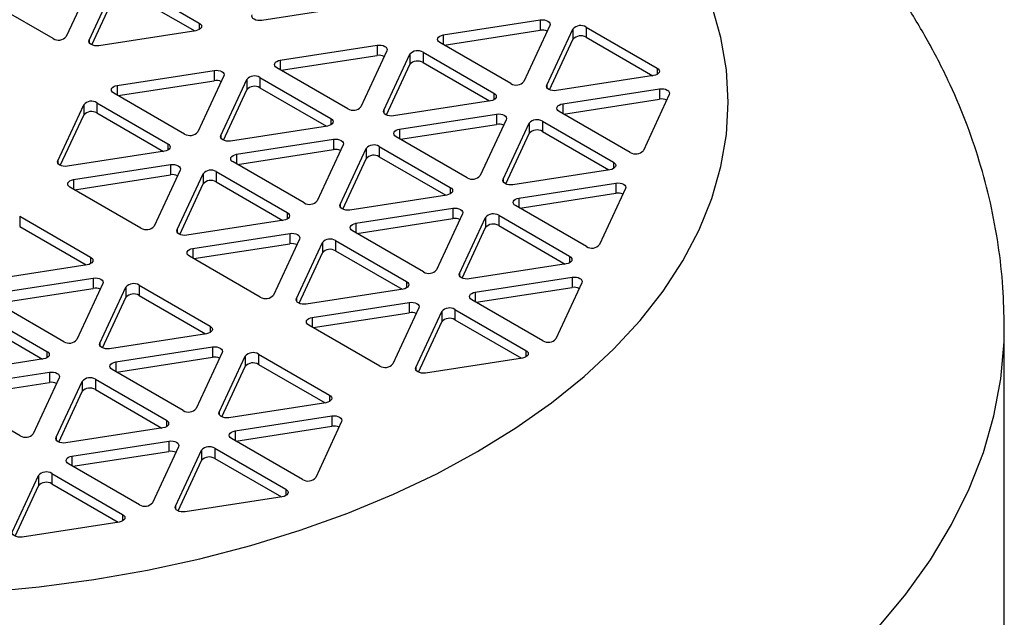
# Model space of a CAD drawing. Extents: x 0 to 16.5, y 0 to 11.7.
# Drawn here: x 13.5 to 13.9, y 9.8 to 10 of the extents above; entities that cross this region are included whole.
import ezdxf

# ---------------------------------------------------------------- set-up
doc = ezdxf.new("R2010")
doc.units = 0
doc.linetypes.add('SLD-SOLID', pattern=[0])
doc.layers.get('0').update_dxf_attribs({"linetype": 'CONTINUOUS'})

msp = doc.modelspace()

# ---------------------------------------------------------------- linework, layer by layer
at = {"color": 7, "linetype": 'SLD-SOLID'}
for p, q in [((13.5534801271329, 10.02803693932409), (13.54361779693906, 10.00678887366737)), ((13.55231112937566, 10.00544415617785), (13.5621734595695, 10.02669222183456)), ((13.56719255739193, 10.02746859483912), (13.59413694456255, 10.01191393121585)), ((13.55329555720868, 10.00366200844813), (13.5621734595695, 10.02278915675375)), ((13.56719255739193, 10.02356552975831), (13.59247891536182, 10.0089680260189)), ((13.53859869911663, 10.00601250066281), (13.51165431194601, 10.02156716428608)), ((13.65469428783089, 10.01859173477346), (13.61788757046643, 10.01289833274001)), ((13.59413694456255, 10.01191393121585), (13.59413694456255, 10.00946470688039)), ((13.6867778911608, 10.00741793781808), (13.72358460852526, 10.01311133985153)), ((13.72725884313943, 10.01099024935744), (13.71739651294559, 9.989742183700734)), ((13.72358460852526, 10.01311133985153), (13.72358460852526, 10.00920827477071)), ((13.74097127339847, 10.01042190487248), (13.76791566056909, 9.994867241249215)), ((13.74097127339847, 10.01042190487248), (13.74097127339847, 10.00651883979167)), ((13.5927920813543, 10.00901646771721), (13.55598536398984, 10.00332306568377)), ((13.6867778911608, 10.00741793781808), (13.6867778911608, 10.00374410131488)), ((13.68709105715328, 10.00356331443558), (13.72358460852526, 10.00920827477071)), ((13.7260898453822, 9.988397466211213), (13.73595217557604, 10.00964553186792)), ((13.73595217557604, 10.00964553186792), (13.73595217557604, 10.00574246678711)), ((13.55231112937566, 10.00544415617785), (13.55231112937566, 10.0045476778515)), ((13.6248756846842, 9.99784267076184), (13.66168240204867, 10.00353607279528)), ((13.66168240204867, 10.00353607279528), (13.66168240204867, 9.999633007714467)), ((13.71237741512317, 9.988965810696174), (13.68543302795255, 10.00452047431944)), ((13.72707427321522, 9.986615318481492), (13.73595217557604, 10.00574246678711)), ((13.74097127339847, 10.00651883979167), (13.76625763136836, 9.991921336052263)), ((13.62518885067668, 9.993988047379338), (13.66168240204867, 9.999633007714467)), ((13.66535663666284, 10.0014149823012), (13.655494306469, 9.980166916644489)), ((13.6641876389056, 9.978822199154969), (13.67404996909944, 10.00007026481168)), ((13.67404996909944, 10.00007026481168), (13.67404996909944, 9.996167199730866)), ((13.67906906692187, 10.00084663781624), (13.70601345409249, 9.98529197419297)), ((13.67906906692187, 10.00084663781624), (13.67906906692187, 9.996943572735425)), ((13.6248756846842, 9.99784267076184), (13.6248756846842, 9.994168834258637)), ((13.66517206673862, 9.977040051425247), (13.67404996909944, 9.996167199730866)), ((13.67906906692187, 9.996943572735425), (13.70435542489176, 9.982346068996018)), ((13.56297347820761, 9.988267403705594), (13.59978019557207, 9.993960805739038)), ((13.60345443018625, 9.991839715244955), (13.5935920999924, 9.970591649588245)), ((13.59978019557207, 9.993960805739038), (13.59978019557207, 9.990057740658225)), ((13.65047520864657, 9.97939054363993), (13.62353082147595, 9.994945207263196)), ((13.76657079736083, 9.99196977775057), (13.72976407999637, 9.986276375717129)), ((13.76791566056909, 9.994867241249215), (13.76791566056909, 9.992418016913746)), ((13.56297347820761, 9.988267403705594), (13.56297347820761, 9.984593567202392)), ((13.56328664420009, 9.984412780323094), (13.59978019557207, 9.990057740658225)), ((13.60228543242901, 9.969246932098722), (13.61214776262285, 9.990494997755432)), ((13.61214776262285, 9.990494997755432), (13.61214776262285, 9.986591932674619)), ((13.61716686044528, 9.991271370759994), (13.6441112476159, 9.975716707136725)), ((13.61716686044528, 9.991271370759994), (13.61716686044528, 9.987368305679182)), ((13.7260898453822, 9.988397466211213), (13.7260898453822, 9.987500987884863)), ((13.58857300216998, 9.969815276583684), (13.56162861499936, 9.985369940206953)), ((13.60326986026203, 9.967464784369003), (13.61214776262285, 9.986591932674619)), ((13.61716686044528, 9.987368305679182), (13.64245321841517, 9.972770801939774)), ((13.70601345409249, 9.98529197419297), (13.70601345409249, 9.982842749857502)), ((13.7320934514023, 9.981257821724403), (13.76890016876676, 9.986951223757847)), ((13.77257440338093, 9.984830133263767), (13.76271207318709, 9.963582067607053)), ((13.76890016876676, 9.986951223757847), (13.76890016876676, 9.983048158677034)), ((13.54038322595241, 9.959671665042476), (13.55024555614625, 9.98091973069919)), ((13.55024555614625, 9.98091973069919), (13.55024555614625, 9.977016665618377)), ((13.55526465396868, 9.981696103703749), (13.5822090411393, 9.96614144008048)), ((13.55526465396868, 9.981696103703749), (13.55526465396868, 9.977793038622936)), ((13.70466859088424, 9.982394510694327), (13.66786187351978, 9.976701108660885)), ((13.7320934514023, 9.981257821724403), (13.7320934514023, 9.977583985221205)), ((13.73240661739478, 9.977403198341902), (13.76890016876676, 9.983048158677034)), ((13.54136765378543, 9.95788951731276), (13.55024555614625, 9.977016665618377)), ((13.55526465396868, 9.977793038622936), (13.58055101193857, 9.963195534883528)), ((13.6641876389056, 9.978822199154969), (13.6641876389056, 9.977925720828614)), ((13.6701912449257, 9.971682554668162), (13.70699796229016, 9.977375956701604)), ((13.70699796229016, 9.977375956701604), (13.70699796229016, 9.973472891620789)), ((13.75769297536467, 9.962805694602494), (13.73074858819405, 9.978360358225764)), ((13.6441112476159, 9.975716707136725), (13.6441112476159, 9.973267482801258)), ((13.67050441091818, 9.967827931285658), (13.70699796229016, 9.973472891620789)), ((13.71067219690434, 9.97525486620752), (13.7008098667105, 9.954006800550808)), ((13.7095031991471, 9.952662083061288), (13.71936552934094, 9.973910148718)), ((13.71936552934094, 9.973910148718), (13.71936552934094, 9.970007083637187)), ((13.72438462716337, 9.974686521722559), (13.75132901433399, 9.95913185809929)), ((13.72438462716337, 9.974686521722559), (13.72438462716337, 9.970783456641746)), ((13.64276638440764, 9.972819243638083), (13.60595966704318, 9.96712584160464)), ((13.6701912449257, 9.971682554668162), (13.6701912449257, 9.96800871816496)), ((13.71048762698012, 9.95087993533157), (13.71936552934094, 9.970007083637187)), ((13.72438462716337, 9.970783456641746), (13.74967098513326, 9.956185952902338)), ((13.5822090411393, 9.96614144008048), (13.5822090411393, 9.963692215745011)), ((13.60228543242901, 9.969246932098722), (13.60228543242901, 9.968350453772373)), ((13.60828903844911, 9.962107287611916), (13.64509575581357, 9.96780068964536)), ((13.64876999042774, 9.965679599151278), (13.6389076602339, 9.944431533494564)), ((13.64509575581357, 9.96780068964536), (13.64509575581357, 9.963897624564545)), ((13.69579076888807, 9.953230427546249), (13.66884638171745, 9.968785091169519)), ((13.58086417793105, 9.963243976581838), (13.54405746056659, 9.957550574548394)), ((13.60828903844911, 9.962107287611916), (13.60828903844911, 9.958433451108712)), ((13.60860220444158, 9.958252664229413), (13.64509575581357, 9.963897624564545)), ((13.6476009926705, 9.943086816005044), (13.65746332286434, 9.964334881661754)), ((13.65746332286434, 9.964334881661754), (13.65746332286434, 9.960431816580941)), ((13.66248242068677, 9.965111254666315), (13.6894268078574, 9.949556591043047)), ((13.66248242068677, 9.965111254666315), (13.66248242068677, 9.961208189585502)), ((13.54038322595241, 9.959671665042476), (13.54038322595241, 9.95877518671613)), ((13.54638683197251, 9.952532020555669), (13.58319354933697, 9.958225422589111)), ((13.58319354933697, 9.958225422589111), (13.58319354933697, 9.954322357508298)), ((13.63388856241147, 9.943655160490005), (13.60694417524086, 9.959209824113271)), ((13.64858542050353, 9.941304668275324), (13.65746332286434, 9.960431816580941)), ((13.66248242068677, 9.961208189585502), (13.68776877865666, 9.946610685846093)), ((13.75132901433399, 9.95913185809929), (13.75132901433399, 9.956682633763823)), ((13.58686778395115, 9.95610433209503), (13.57700545375731, 9.934856266438318)), ((13.58569878619391, 9.933511548948797), (13.59556111638775, 9.95475961460551)), ((13.59556111638775, 9.95475961460551), (13.59556111638775, 9.950856549524698)), ((13.60058021421018, 9.95553598761007), (13.6275246013808, 9.939981323986803)), ((13.60058021421018, 9.95553598761007), (13.60058021421018, 9.951632922529257)), ((13.74998415112574, 9.956234394600648), (13.71317743376128, 9.950540992567205)), ((13.54638683197251, 9.952532020555669), (13.54638683197251, 9.948858184052469)), ((13.54669999796499, 9.948677397173165), (13.58319354933697, 9.954322357508298)), ((13.58668321402693, 9.931729401219078), (13.59556111638775, 9.950856549524698)), ((13.60058021421018, 9.951632922529257), (13.62586657218007, 9.937035418789849)), ((13.7095031991471, 9.952662083061288), (13.7095031991471, 9.951765604734934)), ((13.7155068051672, 9.94552243857448), (13.75231352253166, 9.951215840607922)), ((13.75231352253166, 9.951215840607922), (13.75231352253166, 9.94731277552711)), ((13.57198635593488, 9.934079893433758), (13.54504196876426, 9.949634557057028)), ((13.6894268078574, 9.949556591043047), (13.6894268078574, 9.947107366707579)), ((13.71581997115968, 9.941667815191977), (13.75231352253166, 9.94731277552711)), ((13.75598775714584, 9.949094750113842), (13.74612542695199, 9.92784668445713)), ((13.68808194464914, 9.946659127544404), (13.65127522728468, 9.940965725510962)), ((13.7155068051672, 9.94552243857448), (13.7155068051672, 9.941848602071278)), ((13.6275246013808, 9.939981323986803), (13.6275246013808, 9.937532099651333)), ((13.6476009926705, 9.943086816005044), (13.6476009926705, 9.942190337678696)), ((13.6536045986906, 9.935947171518237), (13.69041131605507, 9.941640573551679)), ((13.69408555066924, 9.939519483057598), (13.6842232204754, 9.918271417400884)), ((13.69041131605507, 9.941640573551679), (13.69041131605507, 9.937737508470867)), ((13.74110632912957, 9.92707031145257), (13.71416194195895, 9.942624975075839)), ((13.52595008567223, 9.938613047547419), (13.55289447284285, 9.92305838392415)), ((13.52595008567223, 9.938613047547419), (13.52595008567223, 9.934709982466606)), ((13.62617973817255, 9.937083860488158), (13.58937302080808, 9.931390458454716)), ((13.6536045986906, 9.935947171518237), (13.6536045986906, 9.932273335015031)), ((13.65391776468308, 9.932092548135733), (13.69041131605507, 9.937737508470867)), ((13.692916552912, 9.916926699911363), (13.70277888310584, 9.938174765568077)), ((13.70277888310584, 9.938174765568077), (13.70277888310584, 9.934271700487262)), ((13.70779798092827, 9.938951138572637), (13.73474236809889, 9.923396474949369)), ((13.70779798092827, 9.938951138572637), (13.70779798092827, 9.93504807349182)), ((13.52595008567223, 9.934709982466606), (13.55123644364212, 9.920112478727198)), ((13.58569878619391, 9.933511548948797), (13.58569878619391, 9.93261507062245)), ((13.59170239221401, 9.926371904461991), (13.62850910957847, 9.932065306495433)), ((13.62850910957847, 9.932065306495433), (13.62850910957847, 9.92816224141462)), ((13.67920412265297, 9.917495044396325), (13.65225973548235, 9.933049708019594)), ((13.69390098074502, 9.915144552181646), (13.70277888310584, 9.934271700487262)), ((13.70779798092827, 9.93504807349182), (13.73308433889816, 9.920450569752413)), ((13.63218334419264, 9.929944216001351), (13.6223210139988, 9.908696150344639)), ((13.63101434643541, 9.907351432855119), (13.64087667662925, 9.92859949851183)), ((13.64087667662925, 9.92859949851183), (13.64087667662925, 9.924696433431016)), ((13.64589577445168, 9.929375871516392), (13.6728401616223, 9.913821207893124)), ((13.64589577445168, 9.929375871516392), (13.64589577445168, 9.925472806435577)), ((13.59170239221401, 9.926371904461991), (13.59170239221401, 9.92269806795879)), ((13.59201555820649, 9.922517281079488), (13.62850910957847, 9.92816224141462)), ((13.63199877426843, 9.905569285125399), (13.64087667662925, 9.924696433431016)), ((13.64589577445168, 9.925472806435577), (13.67118213242157, 9.910875302696168)), ((13.55289447284285, 9.92305838392415), (13.55289447284285, 9.92060915958868)), ((13.61730191617638, 9.90791977734008), (13.59035752900576, 9.92347444096335)), ((13.73474236809889, 9.923396474949369), (13.73474236809889, 9.9209472506139)), ((13.55154960963459, 9.920160920425507), (13.51474289227013, 9.914467518392064)), ((13.73339750489064, 9.920499011450724), (13.69659078752618, 9.91480560941728)), ((13.51707226367606, 9.90944896439934), (13.55387898104052, 9.915142366432784)), ((13.55387898104052, 9.915142366432784), (13.55387898104052, 9.91123930135197)), ((13.6728401616223, 9.913821207893124), (13.6728401616223, 9.911371983557654)), ((13.692916552912, 9.916926699911363), (13.692916552912, 9.916030221585018)), ((13.6989201589321, 9.909787055424559), (13.73572687629657, 9.915480457458)), ((13.73940111091074, 9.913359366963917), (13.7295387807169, 9.892111301307207)), ((13.73572687629657, 9.915480457458), (13.73572687629657, 9.911577392377186)), ((13.51738542966853, 9.905594341016837), (13.55387898104052, 9.91123930135197)), ((13.55755321565469, 9.9130212759387), (13.54769088546085, 9.89177321028199)), ((13.55638421789745, 9.890428492792468), (13.5662465480913, 9.911676558449178)), ((13.5662465480913, 9.911676558449178), (13.5662465480913, 9.907773493368365)), ((13.57126564591372, 9.91245293145374), (13.59821003308434, 9.896898267830473)), ((13.57126564591372, 9.91245293145374), (13.57126564591372, 9.908549866372928)), ((13.67149529841405, 9.910923744394479), (13.63468858104958, 9.905230342361037)), ((13.6989201589321, 9.909787055424559), (13.6989201589321, 9.906113218921353)), ((13.69923332492458, 9.905932432042055), (13.73572687629657, 9.911577392377186)), ((13.54267178763843, 9.890996837277429), (13.51572740046781, 9.906551500900699)), ((13.55736864573048, 9.88864634506275), (13.5662465480913, 9.907773493368365)), ((13.57126564591372, 9.908549866372928), (13.59655200388362, 9.893952362633517)), ((13.63101434643541, 9.907351432855119), (13.63101434643541, 9.90645495452877)), ((13.63701795245551, 9.900211788368312), (13.67382466981997, 9.905905190401755)), ((13.67382466981997, 9.905905190401755), (13.67382466981997, 9.90200212532094)), ((13.72451968289447, 9.891334928302644), (13.69757529572385, 9.906889591925914)), ((13.50936343943713, 9.902877664397494), (13.53630782660775, 9.887323000774225)), ((13.67749890443414, 9.903784099907673), (13.6676365742403, 9.88253603425096)), ((13.6763299066769, 9.88119131676144), (13.68619223687075, 9.90243938241815)), ((13.68619223687075, 9.90243938241815), (13.68619223687075, 9.898536317337337)), ((13.69121133469318, 9.903215755422712), (13.71815572186379, 9.887661091799442)), ((13.69121133469318, 9.903215755422712), (13.69121133469318, 9.8993126903419)), ((13.50936343943713, 9.89897459931668), (13.53464979740702, 9.884377095577273)), ((13.63701795245551, 9.900211788368312), (13.63701795245551, 9.89653795186511)), ((13.63733111844799, 9.896357164985808), (13.67382466981997, 9.90200212532094)), ((13.67731433450993, 9.879409169031721), (13.68619223687075, 9.898536317337337)), ((13.69121133469318, 9.8993126903419), (13.71649769266306, 9.88471518660249)), ((13.59821003308434, 9.896898267830473), (13.59821003308434, 9.894449043495003)), ((13.66261747641788, 9.8817596612464), (13.63567308924725, 9.897314324869669)), ((13.89975217659878, 9.753498127763958), (13.89975217659878, 9.896392769843967)), ((13.59686516987609, 9.894000804331828), (13.56005845251163, 9.888307402298386)), ((13.53630782660775, 9.887323000774225), (13.53630782660775, 9.884873776438758)), ((13.55638421789745, 9.890428492792468), (13.55638421789745, 9.889532014466122)), ((13.56238782391756, 9.88328884830566), (13.59919454128202, 9.888982250339103)), ((13.59919454128202, 9.888982250339103), (13.59919454128202, 9.88507918525829)), ((13.71815572186379, 9.887661091799442), (13.71815572186379, 9.885211867463976)), ((13.5349629633995, 9.884425537275582), (13.49815624603504, 9.87873213524214)), ((13.56270098991003, 9.879434224923157), (13.59919454128202, 9.88507918525829)), ((13.60286877589619, 9.886861159845022), (13.59300644570235, 9.865613094188308)), ((13.60169977813895, 9.864268376698789), (13.61156210833279, 9.885516442355499)), ((13.61156210833279, 9.885516442355499), (13.61156210833279, 9.881613377274686)), ((13.61658120615522, 9.886292815360061), (13.64352559332584, 9.870738151736791)), ((13.61658120615522, 9.886292815360061), (13.61658120615522, 9.882389750279245)), ((13.71681085865554, 9.884763628300801), (13.68000414129108, 9.879070226267356)), ((13.58798734787992, 9.86483672118375), (13.5610429607093, 9.880391384807018)), ((13.56238782391756, 9.88328884830566), (13.56238782391756, 9.879615011802459)), ((13.60268420597198, 9.86248622896907), (13.61156210833279, 9.881613377274686)), ((13.61658120615522, 9.882389750279245), (13.64186756412511, 9.867792246539837)), ((13.6763299066769, 9.88119131676144), (13.6763299066769, 9.88029483843509)), ((13.50048561744096, 9.873713581249415), (13.53729233480542, 9.87940698328286)), ((13.5409665694196, 9.877285892788777), (13.53110423922575, 9.856037827132065)), ((13.53729233480542, 9.87940698328286), (13.53729233480542, 9.875503918202046)), ((13.53979757166236, 9.854693109642543), (13.5496599018562, 9.875941175299255)), ((13.5496599018562, 9.875941175299255), (13.5496599018562, 9.87203811021844)), ((13.55467899967863, 9.876717548303816), (13.58162338684925, 9.861162884680548)), ((13.55467899967863, 9.876717548303816), (13.55467899967863, 9.872814483223001)), ((13.50079878343344, 9.869858957866914), (13.53729233480542, 9.875503918202046)), ((13.55467899967863, 9.872814483223001), (13.57996535764852, 9.858216979483593)), ((13.52608514140333, 9.855261454127504), (13.49914075423271, 9.870816117750774)), ((13.54078199949538, 9.852910961912826), (13.5496599018562, 9.87203811021844)), ((13.64352559332584, 9.870738151736791), (13.64352559332584, 9.868288927401322)), ((13.64218073011759, 9.86784068823815), (13.60537401275313, 9.862147286204705)), ((13.58162338684925, 9.861162884680548), (13.58162338684925, 9.858713660345078)), ((13.60169977813895, 9.864268376698789), (13.60169977813895, 9.863371898372442)), ((13.60770338415905, 9.857128732211983), (13.64451010152352, 9.862822134245425)), ((13.64451010152352, 9.862822134245425), (13.64451010152351, 9.858919069164612)), ((13.580278523641, 9.858265421181905), (13.54347180627653, 9.852572019148461)), ((13.60801655015153, 9.85327410882948), (13.64451010152351, 9.858919069164612)), ((13.64818433613769, 9.860701043751343), (13.63832200594385, 9.83945297809463)), ((13.53979757166236, 9.854693109642543), (13.53979757166236, 9.853796631316195)), ((13.63330290812142, 9.83867660509007), (13.6063585209508, 9.854231268713338)), ((13.60770338415905, 9.857128732211983), (13.60770338415905, 9.85345489570878)), ((13.54580117768246, 9.847553465155737), (13.58260789504692, 9.85324686718918)), ((13.58628212966109, 9.851125776695097), (13.57641979946725, 9.829877711038385)), ((13.58260789504692, 9.85324686718918), (13.58260789504692, 9.849343802108365)), ((13.58511313190385, 9.828532993548864), (13.5949754620977, 9.849781059205574)), ((13.5949754620977, 9.849781059205574), (13.5949754620977, 9.845877994124761)), ((13.59999455992012, 9.850557432210136), (13.62693894709074, 9.835002768586866)), ((13.59999455992012, 9.850557432210136), (13.59999455992012, 9.846654367129323)), ((13.54580117768246, 9.847553465155737), (13.54580117768246, 9.843879628652534)), ((13.54611434367493, 9.843698841773236), (13.58260789504692, 9.849343802108365)), ((13.59999455992012, 9.846654367129323), (13.62528091789001, 9.832056863389914)), ((13.57140070164483, 9.829101338033825), (13.54445631447421, 9.844656001657093)), ((13.58609755973688, 9.826750845819145), (13.5949754620977, 9.845877994124761)), ((13.52321092542726, 9.818957726492618), (13.5330732556211, 9.84020579214933)), ((13.5330732556211, 9.84020579214933), (13.5330732556211, 9.836302727068517)), ((13.53809235344353, 9.840982165153891), (13.56503674061415, 9.825427501530621)), ((13.53809235344353, 9.840982165153891), (13.53809235344353, 9.837079100073078)), ((13.52419535326028, 9.8171755787629), (13.5330732556211, 9.836302727068517)), ((13.53809235344353, 9.837079100073078), (13.56337871141342, 9.822481596333668)), ((13.62693894709074, 9.835002768586866), (13.62693894709074, 9.8325535442514)), ((13.62559408388249, 9.832105305088225), (13.58878736651803, 9.826411903054781)), ((13.58511313190385, 9.828532993548864), (13.58511313190385, 9.827636515222514)), ((13.56503674061415, 9.825427501530621), (13.56503674061415, 9.822978277195153)), ((13.5636918774059, 9.82253003803198), (13.52688516004143, 9.816836635998536))]:
    msp.add_line(p, q, dxfattribs=at)
at = {"color": 7, "linetype": 'SLD-SOLID', "flags": 128}
for points in [[(13.2401624727131, 10.11461623428452), (13.22562423916807, 10.10565539316183), (13.21213234100409, 10.0961648261948), (13.19974455260041, 10.08618517344821), (13.1885139203688, 10.07575916932723), (13.17848853560062, 10.06493145958212), (13.16971132853258, 10.05374841012832), (13.16221988451285, 10.04225790850045), (13.15604628305481, 10.03050915879052), (13.15121696046771, 10.0185524709485), (13.14775259665228, 10.00643904534735), (13.14566802654623, 9.994220753535181), (13.14497217659877, 9.981949916113317), (13.14566802654623, 9.969679078691453), (13.14775259665229, 9.957460786879283), (13.15121696046774, 9.945347361278133), (13.15604628305484, 9.933390673436113), (13.16221988451289, 9.921641923726188), (13.16971132853263, 9.910151422098316), (13.17848853560068, 9.898968372644521), (13.18851392036887, 9.88814066289942), (13.19974455260048, 9.877714658778439), (13.21213234100416, 9.867735006031852), (13.22562423916815, 9.858244439064828), (13.24016247271319, 9.849283597942136), (13.2556847866913, 9.840890854361156), (13.27212471217099, 9.83310214733838), (13.28941185086746, 9.825950829313026), (13.30747217659883, 9.819467523326763), (13.32622835227766, 9.813679991891165), (13.34560006108018, 9.808613018104353), (13.36550435037531, 9.804288299525982), (13.38585598694052, 9.800724355264947), (13.4065678219436, 9.797936446677717), (13.42755116412733, 9.795936512016874), (13.44871615959905, 9.794733115309668), (13.46997217659884, 9.794331409685551), (13.49122819359864, 9.794733115309674), (13.51239318907036, 9.795936512016883), (13.53337653125408, 9.797936446677733), (13.55408836625716, 9.800724355264967), (13.57444000282237, 9.804288299526007), (13.5943442921175, 9.808613018104383), (13.61371600092002, 9.813679991891197), (13.63247217659884, 9.819467523326802), (13.65053250233021, 9.825950829313065), (13.66781964102667, 9.833102147338426), (13.68425956650636, 9.840890854361204), (13.69978188048446, 9.84928359794219), (13.71432011402949, 9.858244439064883), (13.72781201219347, 9.867735006031912), (13.74019980059715, 9.877714658778501), (13.75143043282876, 9.888140662899486), (13.76145581759694, 9.898968372644589), (13.77023302466498, 9.910151422098386), (13.77772446868471, 9.92164192372626), (13.78389807014275, 9.933390673436186), (13.78872739272985, 9.945347361278207), (13.79219175654528, 9.957460786879357), (13.79427632665133, 9.969679078691527), (13.79497217659878, 9.981949916113392), (13.79427632665132, 9.994220753535258), (13.79219175654526, 10.00643904534743), (13.78872739272982, 10.01855247094858), (13.78389807014272, 10.0305091587906), (13.77772446868467, 10.04225790850052), (13.77023302466493, 10.05374841012839), (13.76145581759688, 10.06493145958219), (13.75143043282869, 10.07575916932729), (13.74019980059707, 10.08618517344827), (13.72781201219339, 10.09616482619486), (13.71432011402941, 10.10565539316188), (13.69978188048436, 10.11461623428457), (13.68425956650625, 10.12300897786555), (13.66781964102656, 10.13079768488833), (13.6505325023301, 10.13794900291368), (13.63247217659872, 10.14443230889994), (13.6137160009199, 10.15021984033554), (13.59434429211737, 10.15528681412236), (13.57444000282224, 10.15961153270073), (13.55408836625704, 10.16317547696176), (13.53337653125396, 10.16596338554899), (13.51239318907023, 10.16796332020983), (13.49122819359851, 10.16916671691704), (13.46997217659871, 10.16956842254116), (13.44871615959892, 10.16916671691703), (13.42755116412719, 10.16796332020983), (13.40656782194347, 10.16596338554898), (13.38585598694039, 10.16317547696174), (13.36550435037519, 10.1596115327007), (13.34560006108006, 10.15528681412233), (13.32622835227754, 10.15021984033551), (13.30747217659872, 10.14443230889991), (13.28941185086735, 10.13794900291364), (13.27212471217089, 10.13079768488828), (13.2556847866912, 10.1230089778655), (13.2401624727131, 10.11461623428452)], [(13.61788757046643, 10.01289833274001), (13.61711111333112, 10.01283932093467), (13.61633465619582, 10.01289833274001), (13.61561111333113, 10.01307134659905), (13.61498979298756, 10.01334657190319), (13.61451303711977, 10.01370525250279), (13.61421333585226, 10.01412294490775), (13.61411111333112, 10.01457118407092), (13.61421333585225, 10.0150194232341)], [(13.59413694456255, 10.01191393121585), (13.59461370043034, 10.01155525061625), (13.59491340169786, 10.01113755821129), (13.59501562421899, 10.01068931904812), (13.59491340169786, 10.01024107988495), (13.59461370043034, 10.00982338747999), (13.59413694456255, 10.00946470688039), (13.59351562421899, 10.00918948157624), (13.5927920813543, 10.00901646771721)], [(13.72358460852526, 10.01311133985153), (13.72436106566057, 10.01317035165688), (13.72513752279588, 10.01311133985153), (13.72586106566057, 10.01293832599249), (13.72648238600413, 10.01266310068835), (13.72695914187192, 10.01230442008875), (13.72725884313944, 10.01188672768379), (13.72736106566057, 10.01143848852062), (13.72725884313943, 10.01099024935744)], [(13.68543302795255, 10.00452047431944), (13.68495627208475, 10.00487915491905), (13.68465657081724, 10.005296847324), (13.68455434829611, 10.00574508648718), (13.68465657081724, 10.00619332565035), (13.68495627208475, 10.0066110180553), (13.68543302795255, 10.00696969865491), (13.68605434829611, 10.00724492395905), (13.6867778911608, 10.00741793781808)], [(13.55598536398984, 10.00332306568377), (13.55520890685453, 10.00326405387842), (13.55443244971922, 10.00332306568377), (13.55370890685453, 10.0034960795428), (13.55308758651097, 10.00377130484694), (13.55261083064318, 10.00412998544655), (13.55231112937566, 10.0045476778515), (13.55220890685453, 10.00499591701468), (13.55231112937566, 10.00544415617785)], [(13.66168240204867, 10.00353607279528), (13.66245885918397, 10.00359508460063), (13.66323531631928, 10.00353607279528), (13.66395885918397, 10.00336305893625), (13.66458017952754, 10.00308783363211), (13.66505693539533, 10.0027291530325), (13.66535663666284, 10.00231146062755), (13.66545885918397, 10.00186322146437), (13.66535663666284, 10.0014149823012)], [(13.62353082147595, 9.994945207263196), (13.62305406560816, 9.995303887862802), (13.62275436434065, 9.995721580267755), (13.62265214181951, 9.99616981943093), (13.62275436434065, 9.996618058594105), (13.62305406560816, 9.997035750999059), (13.62353082147595, 9.997394431598666), (13.62415214181951, 9.997669656902808), (13.6248756846842, 9.99784267076184)], [(13.59978019557207, 9.993960805739038), (13.60055665270738, 9.994019817544386), (13.60133310984269, 9.993960805739038), (13.60205665270738, 9.993787791880006), (13.60267797305094, 9.993512566575863), (13.60315472891873, 9.993153885976259), (13.60345443018625, 9.992736193571304), (13.60355665270738, 9.99228795440813), (13.60345443018625, 9.991839715244955)], [(13.76791566056909, 9.994867241249215), (13.76839241643688, 9.99450856064961), (13.7686921177044, 9.994090868244655), (13.76879434022553, 9.99364262908148), (13.7686921177044, 9.993194389918305), (13.76839241643688, 9.992776697513351), (13.76791566056909, 9.992418016913746), (13.76729434022553, 9.992142791609604), (13.76657079736083, 9.99196977775057)], [(13.56162861499936, 9.985369940206953), (13.56115185913156, 9.985728620806556), (13.56085215786405, 9.986146313211512), (13.56074993534292, 9.986594552374687), (13.56085215786405, 9.98704279153786), (13.56115185913156, 9.987460483942815), (13.56162861499936, 9.98781916454242), (13.56224993534292, 9.98809438984656), (13.56297347820761, 9.988267403705594)], [(13.72976407999637, 9.986276375717129), (13.72898762286106, 9.986217363911782), (13.72821116572575, 9.98627637571713), (13.72748762286106, 9.986449389576162), (13.7268663025175, 9.986724614880304), (13.72638954664971, 9.987083295479911), (13.7260898453822, 9.987500987884863), (13.72598762286106, 9.987949227048038), (13.7260898453822, 9.988397466211213)], [(13.70601345409249, 9.98529197419297), (13.70649020996028, 9.984933293593365), (13.7067899112278, 9.984515601188411), (13.70689213374893, 9.984067362025238), (13.7067899112278, 9.983619122862063), (13.70649020996028, 9.98320143045711), (13.70601345409249, 9.982842749857502), (13.70539213374893, 9.98256752455336), (13.70466859088424, 9.982394510694327)], [(13.76890016876676, 9.986951223757847), (13.76967662590207, 9.987010235563195), (13.77045308303737, 9.986951223757849), (13.77117662590207, 9.986778209898816), (13.77179794624563, 9.986502984594674), (13.77227470211342, 9.98614430399507), (13.77257440338093, 9.985726611590115), (13.77267662590207, 9.98527837242694), (13.77257440338093, 9.984830133263767)], [(13.73074858819405, 9.978360358225764), (13.73027183232625, 9.978719038825368), (13.72997213105874, 9.979136731230323), (13.72986990853761, 9.979584970393496), (13.72997213105874, 9.980033209556671), (13.73027183232625, 9.980450901961623), (13.73074858819404, 9.98080958256123), (13.73136990853761, 9.981084807865372), (13.7320934514023, 9.981257821724403)], [(13.66786187351978, 9.976701108660885), (13.66708541638447, 9.976642096855537), (13.66630895924916, 9.976701108660883), (13.66558541638447, 9.976874122519916), (13.66496409604091, 9.977149347824058), (13.66448734017312, 9.977508028423665), (13.6641876389056, 9.977925720828619), (13.66408541638447, 9.978373959991794), (13.6641876389056, 9.978822199154969)], [(13.70699796229016, 9.977375956701604), (13.70777441942547, 9.977434968506952), (13.70855087656078, 9.977375956701604), (13.70927441942547, 9.977202942842572), (13.70989573976903, 9.97692771753843), (13.71037249563683, 9.976569036938823), (13.71067219690434, 9.97615134453387), (13.71077441942547, 9.975703105370695), (13.71067219690434, 9.97525486620752)], [(13.6441112476159, 9.975716707136725), (13.64458800348369, 9.975358026537121), (13.6448877047512, 9.974940334132166), (13.64498992727234, 9.97449209496899), (13.6448877047512, 9.974043855805817), (13.64458800348369, 9.973626163400862), (13.6441112476159, 9.973267482801258), (13.64348992727234, 9.972992257497117), (13.64276638440764, 9.972819243638083)], [(13.66884638171745, 9.968785091169519), (13.66836962584966, 9.969143771769124), (13.66806992458214, 9.969561464174078), (13.66796770206101, 9.970009703337253), (13.66806992458214, 9.970457942500426), (13.66836962584965, 9.970875634905381), (13.66884638171745, 9.971234315504987), (13.66946770206101, 9.971509540809127), (13.6701912449257, 9.971682554668162)], [(13.5822090411393, 9.96614144008048), (13.58268579700709, 9.965782759480875), (13.58298549827461, 9.965365067075922), (13.58308772079574, 9.964916827912747), (13.58298549827461, 9.964468588749574), (13.5826857970071, 9.964050896344618), (13.5822090411393, 9.963692215745011), (13.58158772079574, 9.96341699044087), (13.58086417793105, 9.963243976581838)], [(13.60595966704318, 9.96712584160464), (13.60518320990787, 9.967066829799291), (13.60440675277257, 9.96712584160464), (13.60368320990787, 9.967298855463673), (13.60306188956431, 9.967574080767815), (13.60258513369652, 9.967932761367418), (13.60228543242901, 9.968350453772373), (13.60218320990787, 9.968798692935549), (13.60228543242901, 9.969246932098722)], [(13.64509575581357, 9.96780068964536), (13.64587221294888, 9.967859701450706), (13.64664867008418, 9.96780068964536), (13.64737221294888, 9.967627675786327), (13.64799353329244, 9.967352450482185), (13.64847028916023, 9.966993769882578), (13.64876999042774, 9.966576077477626), (13.64887221294888, 9.966127838314451), (13.64876999042774, 9.965679599151278)], [(13.60694417524086, 9.959209824113271), (13.60646741937306, 9.959568504712879), (13.60616771810555, 9.959986197117834), (13.60606549558441, 9.960434436281007), (13.60616771810555, 9.960882675444182), (13.60646741937306, 9.961300367849134), (13.60694417524086, 9.961659048448741), (13.60756549558441, 9.961934273752883), (13.60828903844911, 9.962107287611916)], [(13.54405746056659, 9.957550574548394), (13.54328100343128, 9.957491562743046), (13.54250454629597, 9.957550574548394), (13.54178100343128, 9.957723588407427), (13.54115968308772, 9.95799881371157), (13.54068292721992, 9.958357494311175), (13.54038322595241, 9.95877518671613), (13.54028100343128, 9.959223425879305), (13.54038322595241, 9.959671665042476)], [(13.58319354933697, 9.958225422589111), (13.58397000647228, 9.958284434394463), (13.58474646360759, 9.958225422589113), (13.58547000647228, 9.95805240873008), (13.58609132681584, 9.957777183425938), (13.58656808268363, 9.957418502826334), (13.58686778395115, 9.957000810421379), (13.58697000647228, 9.956552571258205), (13.58686778395115, 9.95610433209503)], [(13.75132901433399, 9.95913185809929), (13.75180577020178, 9.958773177499685), (13.7521054714693, 9.958355485094733), (13.75220769399043, 9.957907245931558), (13.7521054714693, 9.957459006768383), (13.75180577020178, 9.957041314363428), (13.75132901433399, 9.956682633763823), (13.75070769399043, 9.95640740845968), (13.74998415112574, 9.956234394600648)], [(13.54504196876426, 9.949634557057028), (13.54456521289647, 9.949993237656633), (13.54426551162895, 9.950410930061587), (13.54416328910782, 9.950859169224762), (13.54426551162895, 9.951307408387935), (13.54456521289647, 9.95172510079289), (13.54504196876426, 9.952083781392494), (13.54566328910782, 9.952359006696637), (13.54638683197251, 9.952532020555669)], [(13.71317743376128, 9.950540992567205), (13.71240097662597, 9.950481980761857), (13.71162451949066, 9.950540992567205), (13.71090097662597, 9.950714006426237), (13.71027965628241, 9.950989231730379), (13.70980290041461, 9.951347912329986), (13.7095031991471, 9.951765604734941), (13.70940097662597, 9.952213843898116), (13.7095031991471, 9.952662083061288)], [(13.75231352253166, 9.951215840607922), (13.75308997966697, 9.951274852413274), (13.75386643680228, 9.951215840607924), (13.75458997966697, 9.95104282674889), (13.75521130001053, 9.950767601444749), (13.75568805587832, 9.950408920845144), (13.75598775714584, 9.94999122844019), (13.75608997966697, 9.949542989277015), (13.75598775714584, 9.949094750113842)], [(13.6894268078574, 9.949556591043047), (13.68990356372519, 9.949197910443441), (13.6902032649927, 9.948780218038488), (13.69030548751383, 9.948331978875313), (13.6902032649927, 9.947883739712138), (13.68990356372519, 9.947466047307184), (13.6894268078574, 9.947107366707579), (13.68880548751384, 9.946832141403437), (13.68808194464914, 9.946659127544404)], [(13.71416194195895, 9.942624975075839), (13.71368518609115, 9.942983655675445), (13.71338548482364, 9.943401348080398), (13.71328326230251, 9.943849587243573), (13.71338548482364, 9.944297826406746), (13.71368518609115, 9.944715518811702), (13.71416194195895, 9.945074199411305), (13.71478326230251, 9.945349424715449), (13.7155068051672, 9.94552243857448)], [(13.6275246013808, 9.939981323986803), (13.62800135724859, 9.939622643387196), (13.6283010585161, 9.939204950982242), (13.62840328103724, 9.938756711819067), (13.62830105851611, 9.938308472655892), (13.62800135724859, 9.93789078025094), (13.6275246013808, 9.937532099651333), (13.62690328103724, 9.937256874347192), (13.62617973817255, 9.937083860488158)], [(13.65127522728468, 9.940965725510962), (13.65049877014937, 9.940906713705612), (13.64972231301406, 9.940965725510962), (13.64899877014937, 9.941138739369991), (13.64837744980581, 9.941413964674137), (13.64790069393802, 9.94177264527374), (13.6476009926705, 9.942190337678696), (13.64749877014937, 9.942638576841869), (13.6476009926705, 9.943086816005044)], [(13.69041131605507, 9.941640573551679), (13.69118777319038, 9.941699585357028), (13.69196423032568, 9.941640573551679), (13.69268777319038, 9.941467559692647), (13.69330909353394, 9.941192334388505), (13.69378584940173, 9.940833653788898), (13.69408555066924, 9.940415961383945), (13.69418777319038, 9.939967722220773), (13.69408555066924, 9.939519483057598)], [(13.65225973548235, 9.933049708019594), (13.65178297961456, 9.933408388619199), (13.65148327834705, 9.93382608102415), (13.65138105582591, 9.934274320187326), (13.65148327834705, 9.9347225593505), (13.65178297961456, 9.935140251755456), (13.65225973548235, 9.935498932355062), (13.65288105582591, 9.935774157659203), (13.6536045986906, 9.935947171518237)], [(13.58937302080808, 9.931390458454716), (13.58859656367278, 9.931331446649367), (13.58782010653747, 9.931390458454716), (13.58709656367278, 9.931563472313748), (13.58647524332922, 9.93183869761789), (13.58599848746142, 9.932197378217497), (13.58569878619391, 9.932615070622449), (13.58559656367277, 9.933063309785624), (13.58569878619391, 9.933511548948797)], [(13.62850910957847, 9.932065306495433), (13.62928556671378, 9.932124318300781), (13.63006202384909, 9.932065306495433), (13.63078556671378, 9.931892292636402), (13.63140688705734, 9.93161706733226), (13.63188364292513, 9.931258386732654), (13.63218334419264, 9.930840694327701), (13.63228556671378, 9.930392455164526), (13.63218334419264, 9.929944216001351)], [(13.59035752900576, 9.92347444096335), (13.58988077313796, 9.923833121562954), (13.58958107187045, 9.924250813967909), (13.58947884934932, 9.924699053131082), (13.58958107187045, 9.925147292294257), (13.58988077313796, 9.925564984699212), (13.59035752900576, 9.925923665298816), (13.59097884934932, 9.926198890602958), (13.59170239221401, 9.926371904461991)], [(13.55289447284285, 9.92305838392415), (13.55337122871064, 9.922699703324545), (13.55367092997816, 9.92228201091959), (13.55377315249929, 9.921833771756415), (13.55367092997816, 9.921385532593241), (13.55337122871064, 9.920967840188288), (13.55289447284285, 9.920609159588683), (13.55227315249929, 9.92033393428454), (13.55154960963459, 9.920160920425507)], [(13.73474236809889, 9.923396474949369), (13.73521912396669, 9.923037794349764), (13.7355188252342, 9.922620101944808), (13.73562104775533, 9.922171862781633), (13.7355188252342, 9.92172362361846), (13.73521912396669, 9.921305931213505), (13.73474236809889, 9.9209472506139), (13.73412104775533, 9.920672025309756), (13.73339750489064, 9.920499011450724)], [(13.55387898104052, 9.915142366432784), (13.55465543817582, 9.91520137823813), (13.55543189531113, 9.915142366432782), (13.55615543817583, 9.91496935257375), (13.55677675851939, 9.914694127269609), (13.55725351438718, 9.914335446670004), (13.55755321565469, 9.91391775426505), (13.55765543817583, 9.913469515101875), (13.55755321565469, 9.9130212759387)], [(13.6728401616223, 9.913821207893124), (13.67331691749009, 9.913462527293516), (13.6736166187576, 9.913044834888563), (13.67371884127874, 9.912596595725388), (13.6736166187576, 9.912148356562215), (13.67331691749009, 9.91173066415726), (13.6728401616223, 9.911371983557654), (13.67221884127874, 9.911096758253512), (13.67149529841405, 9.910923744394479)], [(13.69659078752618, 9.91480560941728), (13.69581433039087, 9.914746597611932), (13.69503787325556, 9.91480560941728), (13.69431433039087, 9.914978623276314), (13.69369301004731, 9.915253848580456), (13.69321625417952, 9.915612529180061), (13.692916552912, 9.916030221585016), (13.69281433039087, 9.916478460748188), (13.692916552912, 9.916926699911363)], [(13.73572687629657, 9.915480457458), (13.73650333343187, 9.915539469263349), (13.73727979056718, 9.915480457458), (13.73800333343187, 9.91530744359897), (13.73862465377543, 9.915032218294826), (13.73910140964323, 9.91467353769522), (13.73940111091074, 9.914255845290265), (13.73950333343187, 9.913807606127092), (13.73940111091074, 9.913359366963917)], [(13.69757529572385, 9.906889591925914), (13.69709853985606, 9.907248272525521), (13.69679883858854, 9.907665964930473), (13.69669661606741, 9.908114204093648), (13.69679883858854, 9.908562443256821), (13.69709853985606, 9.908980135661777), (13.69757529572385, 9.909338816261384), (13.69819661606741, 9.909614041565526), (13.6989201589321, 9.909787055424559)], [(13.63468858104958, 9.905230342361037), (13.63391212391427, 9.905171330555689), (13.63313566677897, 9.905230342361037), (13.63241212391427, 9.905403356220068), (13.63179080357071, 9.905678581524208), (13.63131404770292, 9.906037262123816), (13.63101434643541, 9.906454954528769), (13.63091212391427, 9.906903193691944), (13.63101434643541, 9.907351432855119)], [(13.67382466981997, 9.905905190401755), (13.67460112695528, 9.905964202207103), (13.67537758409058, 9.905905190401755), (13.67610112695528, 9.905732176542722), (13.67672244729884, 9.90545695123858), (13.67719920316663, 9.905098270638975), (13.67749890443414, 9.904680578234021), (13.67760112695528, 9.904232339070846), (13.67749890443414, 9.903784099907673)], [(13.63567308924725, 9.897314324869669), (13.63519633337946, 9.897673005469276), (13.63489663211195, 9.89809069787423), (13.63479440959082, 9.898538937037404), (13.63489663211195, 9.898987176200576), (13.63519633337946, 9.899404868605531), (13.63567308924725, 9.899763549205138), (13.63629440959081, 9.90003877450928), (13.63701795245551, 9.900211788368312)], [(13.04019217828501, 9.896370791763518), (13.04063154552694, 9.88517687166684), (13.04243287556737, 9.871090739565537), (13.04561982182491, 9.85708660905659), (13.0501820556949, 9.843209866260747), (13.05610479138987, 9.829505484446686), (13.06336883385898, 9.816017878276742), (13.07195064099737, 9.802790759862976), (13.08182239994407, 9.789866997100189), (13.09295211722093, 9.777288474734949), (13.10530372242058, 9.765095958620904), (13.11883718510739, 9.753328963600353), (13.13350864455247, 9.7420256254402), (13.14927055188233, 9.731222577237386), (13.16607182418048, 9.720954830694344), (13.18385801004256, 9.711255662649222), (13.20257146604838, 9.702156507228668), (13.22215154357908, 9.69368685397267), (13.24253478537379, 9.685874152261611), (13.26365513118888, 9.678743722355325), (13.28544413189323, 9.672318673332414), (13.30783117130569, 9.666619828195817), (13.33074369505573, 9.66166565638734), (13.3541074457256, 9.657472213929864), (13.3778467035119, 9.654053091391228), (13.40188453162661, 9.651419369838429), (13.42614302564228, 9.649579584924881), (13.45054356597323, 9.648539699227136), (13.4750070726745, 9.64830308292072), (13.49945426173285, 9.648870502857683), (13.523805902019, 9.650240120081317), (13.54798307206864, 9.65240749578604), (13.5719074158597, 9.655365605703162), (13.59550139675717, 9.659104862865908), (13.61868854880229, 9.663613148679918), (13.64139372453183, 9.668875852198497), (13.66354333852423, 9.67487591747539), (13.68506560588327, 9.681593898841552), (13.70589077488646, 9.689008023926807), (13.72595135304405, 9.697094264222129), (13.74518232583607, 9.705826412953865), (13.76352136741854, 9.715176170017529), (13.7809090426159, 9.725113233695867), (13.79728899954498, 9.735605398863994), (13.81260815224645, 9.74661866136329), (13.82681685273153, 9.758117328205795), (13.83986905188668, 9.77006413325197), (13.85172244871461, 9.782420357986874), (13.86233862742795, 9.795145957003374), (13.87168318195141, 9.808199687785688), (13.87972582742869, 9.821539244372655), (13.88644049837301, 9.835121394467516), (13.89180543314297, 9.848902119549898), (13.89580324447007, 9.86283675753584), (13.89842097580927, 9.876880147523583), (13.89965014332999, 9.890986776155964), (13.8997521585589, 9.8964646563274)], [(13.59821003308434, 9.896898267830473), (13.59868678895214, 9.896539587230865), (13.59898649021965, 9.89612189482591), (13.59908871274079, 9.895673655662737), (13.59898649021965, 9.895225416499562), (13.59868678895214, 9.894807724094607), (13.59821003308434, 9.894449043495003), (13.59758871274078, 9.89417381819086), (13.59686516987609, 9.894000804331828)], [(13.53630782660775, 9.887323000774225), (13.53678458247554, 9.88696432017462), (13.53708428374306, 9.886546627769665), (13.53718650626419, 9.886098388606493), (13.53708428374306, 9.885650149443318), (13.53678458247554, 9.885232457038365), (13.53630782660775, 9.884873776438758), (13.53568650626419, 9.884598551134616), (13.5349629633995, 9.884425537275582)], [(13.56005845251163, 9.888307402298386), (13.55928199537632, 9.888248390493038), (13.55850553824101, 9.888307402298386), (13.55778199537632, 9.888480416157417), (13.55716067503276, 9.888755641461561), (13.55668391916497, 9.889114322061165), (13.55638421789746, 9.88953201446612), (13.55628199537632, 9.889980253629293), (13.55638421789745, 9.890428492792468)], [(13.59919454128202, 9.888982250339103), (13.59997099841732, 9.889041262144453), (13.60074745555263, 9.888982250339103), (13.60147099841732, 9.888809236480071), (13.60209231876088, 9.88853401117593), (13.60256907462868, 9.888175330576322), (13.60286877589619, 9.88775763817137), (13.60297099841732, 9.887309399008197), (13.60286877589619, 9.886861159845022)], [(13.71815572186379, 9.887661091799442), (13.71863247773159, 9.887302411199839), (13.7189321789991, 9.886884718794883), (13.71903440152023, 9.886436479631708), (13.7189321789991, 9.885988240468535), (13.71863247773159, 9.885570548063582), (13.71815572186379, 9.885211867463976), (13.71753440152023, 9.884936642159834), (13.71681085865554, 9.884763628300801)], [(13.5610429607093, 9.880391384807018), (13.56056620484151, 9.880750065406625), (13.560266503574, 9.881167757811578), (13.56016428105286, 9.881615996974752), (13.560266503574, 9.882064236137927), (13.56056620484151, 9.88248192854288), (13.5610429607093, 9.882840609142486), (13.56166428105286, 9.883115834446627), (13.56238782391756, 9.88328884830566)], [(13.68000414129108, 9.879070226267356), (13.67922768415577, 9.879011214462007), (13.67845122702046, 9.879070226267356), (13.67772768415577, 9.87924324012639), (13.67710636381221, 9.87951846543053), (13.67662960794442, 9.879877146030136), (13.6763299066769, 9.880294838435091), (13.67622768415577, 9.880743077598265), (13.6763299066769, 9.88119131676144)], [(13.53729233480542, 9.87940698328286), (13.53806879194073, 9.879465995088209), (13.53884524907603, 9.87940698328286), (13.53956879194073, 9.879233969423826), (13.54019011228429, 9.878958744119686), (13.54066686815208, 9.87860006352008), (13.5409665694196, 9.878182371115125), (13.54106879194073, 9.877734131951952), (13.5409665694196, 9.877285892788777)], [(13.64352559332584, 9.870738151736791), (13.64400234919363, 9.870379471137186), (13.64430205046115, 9.869961778732232), (13.64440427298228, 9.869513539569057), (13.64430205046115, 9.869065300405884), (13.64400234919363, 9.868647608000929), (13.64352559332584, 9.868288927401325), (13.64290427298228, 9.868013702097182), (13.64218073011759, 9.86784068823815)], [(13.58162338684925, 9.861162884680548), (13.58210014271704, 9.86080420408094), (13.58239984398455, 9.860386511675985), (13.58250206650569, 9.859938272512812), (13.58239984398455, 9.85949003334964), (13.58210014271704, 9.859072340944685), (13.58162338684925, 9.858713660345078), (13.58100206650569, 9.858438435040936), (13.580278523641, 9.858265421181905)], [(13.60537401275313, 9.862147286204705), (13.60459755561782, 9.862088274399357), (13.60382109848251, 9.862147286204705), (13.60309755561782, 9.86232030006374), (13.60247623527426, 9.86259552536788), (13.60199947940647, 9.862954205967485), (13.60169977813895, 9.863371898372439), (13.60159755561782, 9.863820137535614), (13.60169977813895, 9.864268376698789)], [(13.64451010152352, 9.862822134245425), (13.64528655865882, 9.862881146050773), (13.64606301579413, 9.862822134245425), (13.64678655865882, 9.862649120386394), (13.64740787900238, 9.86237389508225), (13.64788463487018, 9.862015214482645), (13.64818433613769, 9.86159752207769), (13.64828655865882, 9.861149282914518), (13.64818433613769, 9.860701043751343)], [(13.54347180627653, 9.852572019148461), (13.54269534914122, 9.852513007343113), (13.54191889200592, 9.852572019148461), (13.54119534914122, 9.852745033007492), (13.54057402879766, 9.853020258311634), (13.54009727292987, 9.85337893891124), (13.53979757166236, 9.853796631316195), (13.53969534914122, 9.854244870479368), (13.53979757166236, 9.854693109642543)], [(13.6063585209508, 9.854231268713338), (13.60588176508301, 9.854589949312945), (13.60558206381549, 9.855007641717897), (13.60547984129436, 9.855455880881072), (13.60558206381549, 9.855904120044245), (13.60588176508301, 9.8563218124492), (13.6063585209508, 9.856680493048808), (13.60697984129436, 9.85695571835295), (13.60770338415905, 9.857128732211983)], [(13.58260789504692, 9.85324686718918), (13.58338435218223, 9.853305878994528), (13.58416080931753, 9.85324686718918), (13.58488435218223, 9.853073853330148), (13.58550567252579, 9.852798628026004), (13.58598242839358, 9.8524399474264), (13.58628212966109, 9.852022255021446), (13.58638435218223, 9.851574015858272), (13.58628212966109, 9.851125776695097)], [(13.54445631447421, 9.844656001657093), (13.54397955860641, 9.8450146822567), (13.5436798573389, 9.845432374661653), (13.54357763481777, 9.845880613824828), (13.5436798573389, 9.846328852988002), (13.54397955860641, 9.846746545392957), (13.54445631447421, 9.847105225992562), (13.54507763481777, 9.847380451296704), (13.54580117768246, 9.847553465155737)], [(13.62693894709074, 9.835002768586866), (13.62741570295854, 9.834644087987261), (13.62771540422605, 9.834226395582307), (13.62781762674718, 9.833778156419132), (13.62771540422605, 9.83332991725596), (13.62741570295854, 9.832912224851006), (13.62693894709074, 9.8325535442514), (13.62631762674718, 9.832278318947258), (13.62559408388249, 9.832105305088225)], [(13.58878736651803, 9.826411903054781), (13.58801090938272, 9.826352891249433), (13.58723445224741, 9.826411903054781), (13.58651090938272, 9.826584916913811), (13.58588958903916, 9.826860142217956), (13.58541283317137, 9.82721882281756), (13.58511313190385, 9.827636515222515), (13.58501090938272, 9.828084754385689), (13.58511313190385, 9.828532993548864)], [(13.56503674061415, 9.825427501530621), (13.56551349648194, 9.825068820931016), (13.56581319774946, 9.824651128526062), (13.56591542027059, 9.824202889362887), (13.56581319774946, 9.823754650199712), (13.56551349648194, 9.82333695779476), (13.56503674061415, 9.822978277195153), (13.56441542027059, 9.822703051891011), (13.5636918774059, 9.82253003803198)], [(13.52688516004143, 9.816836635998536), (13.52610870290613, 9.816777624193188), (13.52533224577082, 9.816836635998536), (13.52460870290613, 9.817009649857567), (13.52398738256257, 9.81728487516171), (13.52351062669477, 9.817643555761316), (13.52321092542726, 9.818061248166272), (13.52310870290613, 9.818509487329443), (13.52321092542726, 9.818957726492618)]]:
    msp.add_lwpolyline(points, dxfattribs=at)
at = {"color": 7, "linetype": 'SLD-SOLID'}
for centre, radius, start, end in [((13.73892467577263, 10.00704082993295), 0.003952243614560581, 58.81307161100111, 138.7730062546794), ((13.54064529674246, 10.00939357560235), 0.003952243614558005, 238.8130716110193, 318.7730062547529), ((13.72436537042391, 10.00456184807319), 0.004711567700650139, 66.09743460095186, 99.53858111956589), ((13.73892467577263, 10.00313776485214), 0.003952243614557541, 58.81307161097443, 138.7730062547182), ((13.66246316394733, 9.994986581017011), 0.004711567700588402, 66.09743460078376, 99.53858111986517), ((13.67702246929604, 9.997465562876693), 0.003952243614567535, 58.81307161116924, 138.7730062546335), ((13.67702246929604, 9.993562497795876), 0.003952243614569877, 58.81307161118258, 138.7730062545948), ((13.61512026281944, 9.987890295820458), 0.003952243614559661, 58.81307161102315, 138.7730062547351), ((13.60056095747072, 9.985411313960709), 0.004711567700646197, 66.0974346009936, 99.53858111961564), ((13.714424012749, 9.992346885635706), 0.003952243614556622, 238.8130716109973, 318.7730062547553), ((13.61512026281944, 9.983987230739647), 0.003952243614558142, 58.81307161100981, 138.7730062547545), ((13.55321805634285, 9.978315028764206), 0.003952243614565028, 58.81307161109851, 138.7730062546359), ((13.76968093066541, 9.978401731979476), 0.004711567700688241, 66.09743460115318, 99.53858111952974), ((13.55321805634285, 9.974411963683393), 0.003952243614565028, 58.81307161109851, 138.7730062546359), ((13.65252180627241, 9.982771618579468), 0.003952243614560261, 238.8130716110593, 318.7730062546779), ((13.70777872418882, 9.96882646492328), 0.004711567700639779, 66.0974346009871, 99.53858111967257), ((13.72233802953753, 9.97130544678302), 0.003952243614561181, 58.81307161103647, 138.7730062546601), ((13.59061959979581, 9.973196351523212), 0.003952243614553322, 238.8130716109793, 318.7730062548304), ((13.72233802953753, 9.967402381702207), 0.003952243614561181, 58.81307161103647, 138.7730062546601), ((13.66043582306094, 9.961730179726782), 0.003952243614556622, 58.81307161099647, 138.7730062547545), ((13.64587651771222, 9.959251197867038), 0.004711567700637439, 66.09743460094982, 99.53858111963356), ((13.7597395729905, 9.966186769542034), 0.003952243614562687, 238.8130716110947, 318.7730062546755), ((13.66043582306094, 9.957827114645957), 0.003952243614566365, 58.81307161113388, 138.7730062546529), ((13.58397431123563, 9.94967593081079), 0.00471156770063986, 66.09743460096733, 99.53858111965127), ((13.59853361658434, 9.952154912670538), 0.003952243614556023, 58.81307161096111, 138.7730062547205), ((13.59853361658434, 9.948251847589724), 0.003952243614557541, 58.81307161097443, 138.7730062547012), ((13.6978373665139, 9.956611502485787), 0.003952243614560181, 238.8130716110814, 318.7730062546779), ((13.75309428443031, 9.9426663488296), 0.00471156770064058, 66.0974346009476, 99.53858111960866), ((13.63593516003731, 9.947036235429536), 0.003952243614555498, 238.8130716109839, 318.7730062547553), ((13.70575138330244, 9.935570063633085), 0.003952243614572384, 58.81307161120926, 138.7730062545924), ((13.69119207795372, 9.933091081773343), 0.004711567700654107, 66.09743460094963, 99.53858111953384), ((13.57403295356071, 9.937460968373294), 0.003952243614559175, 238.813071611046, 318.7730062547335), ((13.70575138330244, 9.931666998552286), 0.003952243614558142, 58.81307161100981, 138.7730062547158), ((13.62928987147712, 9.92351581471708), 0.004711567700670723, 66.09743460108538, 99.53858111956555), ((13.64384917682585, 9.925994796576855), 0.003952243614558742, 58.81307161104517, 138.7730062547521), ((13.64384917682584, 9.922091731496048), 0.003952243614553583, 58.81307161096979, 138.7730062547932), ((13.74315292675539, 9.930451386392116), 0.003952243614570207, 238.8130716112141, 318.7730062546682), ((13.68125072027881, 9.920876119335862), 0.003952243614559661, 238.813071611024, 318.7730062546972), ((13.55465974293917, 9.90659287465442), 0.004711567700679372, 66.09743460110941, 99.53858111952633), ((13.56921904828789, 9.909071856514204), 0.00395224361455934, 58.81307161104517, 138.7730062547691), ((13.73650763819522, 9.906930965679686), 0.004711567700630836, 66.09743460089507, 99.53858111962657), ((13.56921904828789, 9.905168791433391), 0.00395224361455934, 58.81307161104517, 138.7730062547691), ((13.61934851380221, 9.911300852279611), 0.003952243614556023, 238.8130716109619, 318.7730062547213), ((13.67460543171862, 9.897355698623455), 0.004711567700617124, 66.0974346008448, 99.53858111969781), ((13.68916473706734, 9.899834680483172), 0.003952243614561781, 58.81307161107184, 138.7730062547303), ((13.68916473706734, 9.895931615402358), 0.003952243614563301, 58.81307161108517, 138.773006254711), ((13.54471838526426, 9.894377912216958), 0.003952243614553583, 238.8130716109706, 318.773006254794), ((13.7265662805203, 9.894716003242184), 0.003952243614560861, 238.8130716110947, 318.7730062547142), ((13.59997530318067, 9.8804327585608), 0.004711567700620214, 66.09743460083381, 99.53858111969065), ((13.61453460852939, 9.882911740420532), 0.003952243614553583, 58.81307161096979, 138.7730062548296), ((13.61453460852939, 9.87900867533971), 0.003952243614559175, 58.81307161100981, 138.7730062547327), ((13.66466407404371, 9.885140736185935), 0.003952243614557839, 238.8130716110547, 318.7730062547166), ((13.55263240205279, 9.873336473364274), 0.00395224361456422, 58.81307161106315, 138.7730062546746), ((13.53807309670407, 9.870857491504488), 0.004711567700687358, 66.09743460112466, 99.53858111946583), ((13.55263240205279, 9.869433408283466), 0.003952243614558142, 58.81307161100981, 138.7730062547521), ((13.59003394550576, 9.868217796123284), 0.003952243614558142, 238.8130716110106, 318.7730062547166), ((13.64529086342216, 9.854272642467098), 0.004711567700644364, 66.09743460089709, 99.53858111957662), ((13.52813173902916, 9.858642529067035), 0.003952243614555102, 238.8130716109839, 318.7730062547747), ((13.59794796229429, 9.8471763572706), 0.003952243614558742, 58.81307161104517, 138.7730062547521), ((13.58338865694557, 9.84469737541085), 0.00471156770064474, 66.0974346009651, 99.53858111964054), ((13.59794796229429, 9.843273292189787), 0.003952243614558742, 58.81307161104517, 138.7730062547521), ((13.5360457558177, 9.837601090214354), 0.003952243614559175, 58.81307161104517, 138.7730062547327), ((13.63534950574725, 9.842057680029612), 0.003952243614565359, 238.813071611108, 318.7730062547094), ((13.5360457558177, 9.833698025133542), 0.003952243614559175, 58.81307161104517, 138.7730062547327), ((13.57344729927065, 9.832482412973365), 0.003952243614564189, 238.8130716111167, 318.7730062547287)]:
    msp.add_arc(centre, radius, start, end, dxfattribs=at)
msp.add_open_spline([(13.89970973083516, 9.896500066274115), (13.8996215093213, 9.901530478376126), (13.89943824706866, 9.91198013643841), (13.89762336307603, 9.927767164371335), (13.89465124654695, 9.943783994741061), (13.8904496466188, 9.959591778137291), (13.88506899943555, 9.975156821159393), (13.87851033632827, 9.990448342087314), (13.87078367453512, 10.00543763221879), (13.86189275755072, 10.02009642761821), (13.85184083027916, 10.03439507069375), (13.8406319976426, 10.04830062280254), (13.82827499189981, 10.06177537738201), (13.8147869830945, 10.07477625247282), (13.80019712654672, 10.08725546547341), (13.78454871779393, 10.09916258847208), (13.7678992285373, 10.11044762878643), (13.75031806969611, 10.12106437565703), (13.73188270364626, 10.13097313854855), (13.71267684026744, 10.140141010163), (13.6927838992844, 10.14854394334521), (13.67228372283687, 10.15616592598939), (13.65124829463764, 10.16299801420464), (13.62974484044796, 10.16903515635049), (13.60783704566646, 10.17427464441711), (13.58558584131432, 10.17871516529391), (13.56305015998553, 10.18235616850328), (13.54028756179193, 10.18519748094739), (13.51735470119799, 10.18723909253417), (13.49430764383955, 10.18848104714242), (13.47120206012243, 10.18892338891749), (13.44809392149068, 10.18856613796046), (13.42503967468368, 10.1874093741427), (13.40209547514694, 10.18545326104576), (13.3793165760957, 10.18269786609047), (13.35675725001754, 10.17914292296873), (13.33447165273548, 10.17478776097165), (13.31251403933825, 10.16963123440428), (13.29093921023036, 10.16367162967137), (13.26980283173524, 10.15690697382148), (13.24916314840261, 10.14933446069308), (13.22907851268966, 10.14095424202283), (13.21000404997441, 10.13193920126678), (13.19637537449939, 10.12472442222112), (13.18920560045362, 10.12062138538734), (13.18777673031029, 10.11980368781537)], degree=3, knots=[0, 0, 0, 0, 0.01952827242558451, 0.0405660143257768, 0.06161340382963489, 0.08273363524944835, 0.1039887939926525, 0.1254388157663947, 0.1471398816855628, 0.1691421116557464, 0.191486526878462, 0.2142014591151739, 0.2372988997386408, 0.2607716459201219, 0.2845923359017544, 0.3087153051993154, 0.3330814771568315, 0.3576254225592678, 0.3822828667775667, 0.4069968425687647, 0.4317112913358637, 0.4563942735525701, 0.4810270722356355, 0.5055999996415651, 0.5301103242604264, 0.5545604122268484, 0.5789562255522587, 0.6033061873089838, 0.6276203646423816, 0.6519099019320549, 0.6761866377874868, 0.7004628481671841, 0.7247491964566752, 0.7490560301651134, 0.7733960261064851, 0.7977817077809916, 0.8222252062902943, 0.8467379016177689, 0.8713298822859618, 0.8960091487276874, 0.9207804755905045, 0.9456438517497523, 0.9705924537974642, 0.9941393460255231, 0.9999999999999999, 0.9999999999999999, 0.9999999999999999, 0.9999999999999999], dxfattribs=at)

doc.saveas('drawing.dxf')
